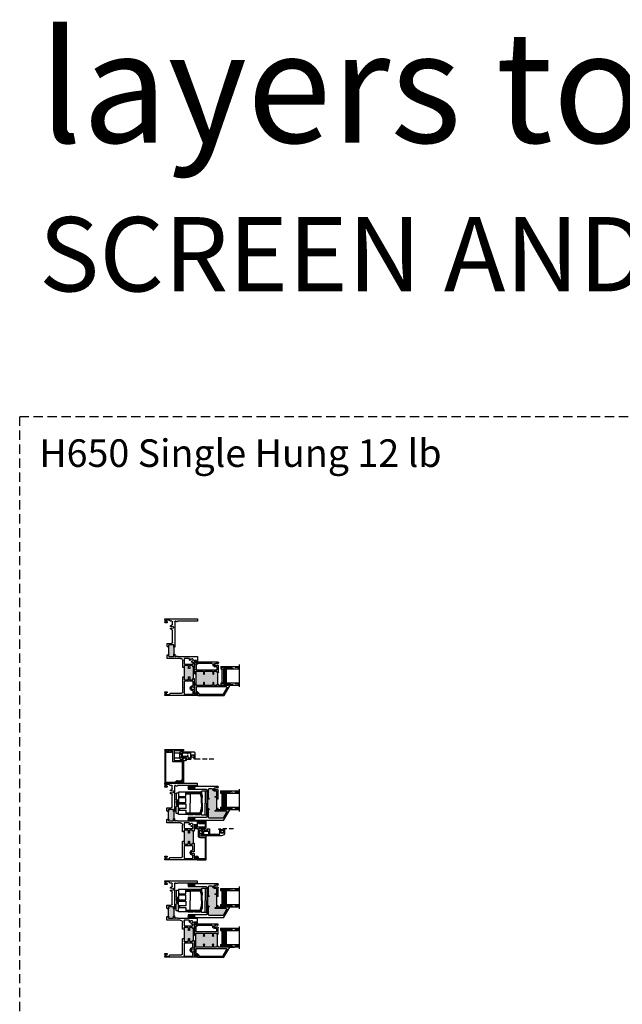
# Model space of a CAD drawing. Units: inches. Extents: x -13 to 642, y -1 to 157.
# Drawn here: x 3 to 36, y 104 to 157 of the extents above; entities that cross this region are included whole.
import ezdxf

# ---------------------------------------------------------------- set-up
doc = ezdxf.new("R2010")
doc.units = ezdxf.units.IN
doc.header["$MEASUREMENT"] = 0
doc.linetypes.add('DASHED', pattern=[0.75, 0.5, -0.25])
doc.linetypes.add('HIDDEN', pattern=[0.375, 0.25, -0.125])
for name, color, linetype in [('.125 Panes', 7, 'Continuous'), ('NEW SCREEN (03-01-16)', 7, 'Continuous'), ('Screen', 7, 'Continuous'), ('SH', 7, 'Continuous')]:
    doc.layers.add(name, color=color, linetype=linetype)
doc.layers.add('Interior Screen', color=7, linetype='Continuous', plot=False)
doc.styles.get("Standard").update_dxf_attribs({"font": 'arial.ttf'})
doc.styles.add('TECHNICLITE', font='techl___.ttf')

# ---------------------------------------------------------------- blocks, each defined once
blk = doc.blocks.new('1IG - .125 Panes')
at = {"layer": '.125 Panes', "lineweight": 5}
h = blk.add_hatch(dxfattribs=at)
h.set_pattern_fill('DOTS', color=256, scale=0.199998)
h.paths.add_polyline_path([(0.145, 0.312, 0.414214), (0.125, 0.292), (0.125, 0.204), (0.135, 0.204), (0.135, 0.144, 0.414214), (0.145, 0.134), (0.855, 0.134, 0.414214), (0.865, 0.144), (0.865, 0.204), (0.875, 0.204), (0.875, 0.292, 0.414214), (0.855, 0.312)])
at = {"layer": '.125 Panes'}
h = blk.add_hatch(color=256, dxfattribs=at)
h.dxf.hatch_style = 1
h.paths.add_polyline_path([(0.855, 0.062, 0.414214), (0.875, 0.082), (0.875, 0.144, -0.414214), (0.855, 0.124), (0.145, 0.124, -0.414214), (0.125, 0.144), (0.125, 0.082, 0.414214), (0.145, 0.062)])
for p, q in [((1.1, 1), (-0.1, 1)), ((0, 0), (0, 1)), ((0.125, 0), (0.125, 1)), ((0.875, 0), (0.875, 1)), ((1, 0), (1, 1)), ((0.125, 0), (0, 0)), ((1, 0), (0.875, 0))]:
    blk.add_line(p, q, dxfattribs=at)
at = {"layer": '.125 Panes', "linetype": 'DASHED', "lineweight": 9}
for p, q in [((0.034, 0.175), (0.034, 1)), ((0.065, 0.025), (0.065, 1)), ((0.096, 0.1), (0.096, 1)), ((0.909, 0.175), (0.909, 1)), ((0.94, 0.025), (0.94, 1)), ((0.971, 0.1), (0.971, 1))]:
    blk.add_line(p, q, dxfattribs=at)
at = {"layer": '.125 Panes', "lineweight": 5}
for p, q in [((0.125, 0.082), (0.125, 0.292)), ((0.135, 0.204), (0.125, 0.204)), ((0.135, 0.204), (0.135, 0.144)), ((0.855, 0.312), (0.145, 0.312)), ((0.855, 0.134), (0.145, 0.134)), ((0.855, 0.124), (0.145, 0.124)), ((0.855, 0.062), (0.145, 0.062)), ((0.875, 0.204), (0.865, 0.204)), ((0.865, 0.204), (0.865, 0.144)), ((0.875, 0.082), (0.875, 0.292))]:
    blk.add_line(p, q, dxfattribs=at)
for centre, radius, start, end in [((0.145, 0.292), 0.02, 90, 180), ((0.145, 0.144), 0.02, 180, 270), ((0.145, 0.082), 0.02, 180, 270), ((0.145, 0.144), 0.01, 180, 270), ((0.855, 0.292), 0.02, 0, 90), ((0.855, 0.144), 0.02, 270, 0), ((0.855, 0.144), 0.01, 270, 0), ((0.855, 0.082), 0.02, 270, 0)]:
    blk.add_arc(centre, radius, start, end, dxfattribs=at)
blk = doc.blocks.new('Class 5')
for p, q in [((-0.65, 1.635), (0, 1.635)), ((-0.65, 1.635), (-0.65, 1.362)), ((0.65, 1.635), (0, 1.635)), ((0.65, 1.635), (0.65, 1.362)), ((-0.63, 1.555), (0, 1.555)), ((-0.63, 1.342), (-0.516, 1.342)), ((-0.598, 1.342), (-0.598, 0.515)), ((-0.538, 1.342), (-0.538, 1.227)), ((-0.538, 1.184), (-0.538, 0.515)), ((-0.528, 0.515), (-0.528, 1.342)), ((-0.515, 1.271), (-0.278, 1.357)), ((-0.445, 1.33), (-0.487, 1.326)), ((-0.437, 1.333), (-0.379, 1.371)), ((0, 1.395), (-0.33, 1.395)), ((-0.278, 1.357), (-0.246, 1.357)), ((-0.278, 1.357), (-0.277, 1.353)), ((-0.244, 1.395), (-0.246, 1.343)), ((0, 1.357), (-0.2, 1.357)), ((0.63, 1.555), (0, 1.555)), ((0, 1.395), (0.33, 1.395)), ((0, 1.357), (0.2, 1.357)), ((0.244, 1.395), (0.246, 1.343)), ((0.278, 1.357), (0.246, 1.357)), ((0.278, 1.357), (0.277, 1.353)), ((0.515, 1.271), (0.278, 1.357)), ((0.437, 1.333), (0.379, 1.371)), ((0.445, 1.33), (0.487, 1.326)), ((0.63, 1.342), (0.516, 1.342)), ((0.528, 0.515), (0.528, 1.342)), ((0.538, 1.342), (0.538, 1.227)), ((0.538, 1.184), (0.538, 0.515)), ((0.598, 1.342), (0.598, 0.515)), ((-0.528, 0.54), (-0.519, 0.515)), ((-0.508, 0.515), (-0.508, 0.74)), ((-0.508, 0.74), (0, 0.74)), ((0.508, 0.74), (0, 0.74)), ((0.508, 0.515), (0.508, 0.74)), ((0.528, 0.54), (0.519, 0.515)), ((-0.55, 0.105), (-0.546, 0.004)), ((-0.519, 0.515), (-0.508, 0.515)), ((-0.176, 0.046), (-0.178, 0.004)), ((-0.156, 0.065), (0, 0.065)), ((-0.125, 0.065), (-0.125, 0.013)), ((0, 0), (-0.115, 0.003)), ((0.156, 0.065), (0, 0.065)), ((0, 0.065), (0, 0)), ((0, 0.065), (0, 0)), ((0, 0), (0.115, 0.003)), ((0.125, 0.065), (0.125, 0.013)), ((0.176, 0.046), (0.178, 0.004)), ((0.519, 0.515), (0.508, 0.515)), ((0.55, 0.105), (0.546, 0.004)), ((-0.526, -0.015), (-0.198, -0.015)), ((0.526, -0.015), (0.198, -0.015))]:
    blk.add_line(p, q)
for points in [[(-0.6, 1.258), (-0.6, 0.998), (-0.598, 0.998), (-0.598, 1.258)], [(0.6, 1.258), (0.6, 0.998), (0.598, 0.998), (0.598, 1.258)], [(-0.6, 0.895), (-0.6, 0.635), (-0.598, 0.635), (-0.598, 0.895)], [(0.6, 0.895), (0.6, 0.635), (0.598, 0.635), (0.598, 0.895)], [(-0.6, 0.515), (-0.6, 0.105), (-0.37, 0.105), (-0.37, 0.515)], [(-0.37, 0.175), (-0.37, 0.105), (-0.291, 0.105), (-0.291, 0.175)], [(-0.291, 0.515), (-0.291, 0.105), (-0.04, 0.105), (-0.04, 0.515)], [(0.29, 0.515), (0.29, 0.105), (0.039, 0.105), (0.039, 0.515)], [(0.369, 0.175), (0.369, 0.105), (0.29, 0.105), (0.29, 0.175)], [(0.6, 0.515), (0.6, 0.105), (0.369, 0.105), (0.369, 0.515)]]:
    blk.add_lwpolyline(points, close=True)
for points in [[(0, 0.175), (-0.04, 0.175), (-0.04, 0.105), (0, 0.105)], [(0, 0.175), (0.039, 0.175), (0.039, 0.105), (0, 0.105)]]:
    blk.add_lwpolyline(points)
for centre, radius, start, end in [((-0.63, 1.575), 0.02, 180, 270), ((-0.63, 1.362), 0.02, 180, 270), ((-0.46, 1.207), 0.0796, 168.9174, 191.0826), ((-0.557, 1.228), 0.0191, 344.8789, 358.8987), ((-0.588, 1.184), 0.05, 359.999, 9.2961), ((-0.508, 1.252), 0.02, 110.0015, 180), ((-0.516, 1.362), 0.02, 270, 302.0711), ((-0.49, 1.346), 0.0201, 190.0033, 279.7914), ((-0.33, 1.065), 0.33, 90, 122.0711), ((-0.448, 1.35), 0.02, 274.5997, 302.9122), ((-0.295, 1.239), 0.156, 89.7431, 122.4835), ((-0.283, 1.324), 0.0295, 86.4731, 107.672), ((-0.284, 1.328), 0.0252, 59.2489, 84.0961), ((-0.24, 1.411), 0.069, 243.0083, 302.934), ((-0.193, 1.345), 0.0126, 89.6602, 134.6414), ((0.193, 1.345), 0.0126, 45.3586, 90.3398), ((0.24, 1.411), 0.069, 237.066, 296.9917), ((0.284, 1.328), 0.0252, 95.9039, 120.7511), ((0.283, 1.324), 0.0295, 72.328, 93.5269), ((0.295, 1.239), 0.156, 57.5165, 90.2569), ((0.33, 1.065), 0.33, 57.9289, 90), ((0.448, 1.35), 0.02, 237.0878, 265.4003), ((0.49, 1.346), 0.0201, 260.2086, 349.9967), ((0.516, 1.362), 0.02, 237.9289, 270), ((0.508, 1.252), 0.02, 0, 69.9985), ((0.557, 1.228), 0.0191, 181.1013, 195.1211), ((0.588, 1.184), 0.05, 170.7039, 180.001), ((0.46, 1.207), 0.0796, 348.9174, 11.0826), ((0.63, 1.575), 0.02, 270, 0), ((0.63, 1.362), 0.02, 270, 0), ((-0.508, 0.76), 0.02, 180, 270), ((0.508, 0.76), 0.02, 270, 0), ((-0.526, 0.005), 0.02, 182.5, 270), ((-0.198, 0.005), 0.02, 270, 357.5), ((-0.156, 0.045), 0.02, 90, 177.5), ((-0.115, 0.013), 0.01, 180, 268.4911), ((0.115, 0.013), 0.01, 271.5089, 360), ((0.156, 0.045), 0.02, 2.5, 90), ((0.198, 0.005), 0.02, 182.5, 270), ((0.526, 0.005), 0.02, 270, 357.5)]:
    blk.add_arc(centre, radius, start, end)
blk = doc.blocks.new('WS1')
for p, q in [((-0.141, 0.099), (-0.06, 0.061)), ((-0.141, 0.091), (-0.06, 0.056)), ((-0.141, 0.083), (-0.06, 0.051)), ((-0.141, 0.075), (-0.06, 0.046)), ((-0.141, 0.067), (-0.06, 0.041)), ((-0.141, 0.059), (-0.06, 0.036)), ((-0.141, 0.051), (-0.06, 0.032)), ((-0.141, 0.043), (-0.06, 0.028)), ((-0.141, 0.035), (-0.06, 0.023)), ((-0.141, 0.026), (-0.06, 0.018)), ((-0.141, 0.018), (-0.06, 0.013)), ((-0.141, 0.01), (-0.06, 0.008)), ((-0.141, 0.002), (-0.06, 0.003)), ((-0.06, 0.061), (-0.03, 0.061)), ((-0.06, 0.056), (-0.03, 0.056)), ((-0.06, 0.051), (-0.03, 0.051)), ((-0.06, 0.046), (-0.03, 0.046)), ((-0.06, 0.041), (-0.03, 0.041)), ((-0.06, 0.036), (-0.03, 0.036)), ((-0.06, 0.032), (-0.03, 0.032)), ((-0.06, 0.032), (-0.03, 0.032)), ((-0.06, 0.028), (-0.03, 0.028)), ((-0.06, 0.028), (-0.03, 0.028)), ((-0.06, 0.028), (-0.03, 0.028)), ((-0.06, 0.023), (-0.03, 0.023)), ((-0.06, 0.018), (-0.03, 0.018)), ((-0.06, 0.013), (-0.03, 0.013)), ((-0.06, 0.008), (-0.03, 0.008)), ((-0.06, 0.008), (-0.03, 0.008)), ((-0.06, 0.003), (-0.03, 0.003)), ((-0.03, 0.125), (0, 0.125)), ((-0.03, 0.125), (-0.03, 0.048)), ((-0.03, 0.061), (-0.03, -0.037)), ((0, 0.125), (0, -0.125)), ((-0.141, -0.006), (-0.06, -0.002)), ((-0.141, -0.014), (-0.06, -0.007)), ((-0.141, -0.022), (-0.06, -0.012)), ((-0.141, -0.03), (-0.06, -0.017)), ((-0.141, -0.038), (-0.06, -0.022)), ((-0.141, -0.046), (-0.06, -0.027)), ((-0.141, -0.054), (-0.06, -0.032)), ((-0.141, -0.062), (-0.06, -0.037)), ((-0.141, -0.07), (-0.06, -0.042)), ((-0.141, -0.078), (-0.06, -0.047)), ((-0.141, -0.086), (-0.06, -0.052)), ((-0.06, -0.057), (-0.141, -0.094)), ((-0.06, -0.002), (-0.03, -0.002)), ((-0.06, -0.007), (-0.03, -0.007)), ((-0.06, -0.012), (-0.03, -0.012)), ((-0.06, -0.012), (-0.03, -0.012)), ((-0.06, -0.017), (-0.03, -0.017)), ((-0.06, -0.022), (-0.03, -0.022)), ((-0.06, -0.027), (-0.03, -0.027)), ((-0.06, -0.032), (-0.03, -0.032)), ((-0.06, -0.032), (-0.03, -0.032)), ((-0.06, -0.037), (-0.03, -0.037)), ((-0.06, -0.042), (-0.03, -0.042)), ((-0.06, -0.047), (-0.03, -0.047)), ((-0.06, -0.052), (-0.03, -0.052)), ((-0.06, -0.057), (-0.03, -0.057)), ((-0.03, -0.037), (-0.03, -0.125)), ((-0.03, -0.125), (0, -0.125))]:
    blk.add_line(p, q)
blk = doc.blocks.new('M24931')
h = blk.add_hatch(color=256)
h.dxf.hatch_style = 1
h.paths.add_polyline_path([(1.611, 1.472, 0.36397), (1.595, 1.492), (1.556, 1.499, -0.36397), (1.548, 1.509), (1.548, 1.536), (0.91, 1.536), (0.91, 1.509, -0.36397), (0.902, 1.499), (0.863, 1.492, 0.36397), (0.846, 1.472), (0.846, 1.34, 0.466308), (0.87, 1.321), (0.91, 1.328), (1, 1.328, -0.414214), (1.01, 1.318), (1.01, 1.283, -0.414214), (1, 1.273), (0.915, 1.273), (0.863, 1.264, 0.36397), (0.846, 1.244), (0.846, 1.058, 0.414214), (0.866, 1.038), (1.51, 1.038), (1.591, 1.038, 0.414214), (1.611, 1.058), (1.611, 1.244, 0.36397), (1.595, 1.264), (1.543, 1.273), (1.458, 1.273, -0.414214), (1.448, 1.283), (1.448, 1.318, -0.414214), (1.458, 1.328), (1.547, 1.328), (1.588, 1.321, 0.466308), (1.611, 1.34)])
h.paths.add_polyline_path([(2.725, 0.464, 0.414211), (2.715, 0.474), (2.61, 0.474, -0.414211), (2.6, 0.484), (2.6, 0.502), (2.225, 0.502), (2.225, 0.484, -0.414211), (2.215, 0.474), (2.11, 0.474, 0.414211), (2.1, 0.464), (2.1, 0.219, 0.414214), (2.13, 0.189), (2.149, 0.189, 0.414214), (2.164, 0.204, -1), (2.194, 0.204), (2.194, 0.189), (2.631, 0.189), (2.631, 0.204, -1), (2.661, 0.204, 0.414214), (2.676, 0.189), (2.695, 0.189, 0.414214), (2.725, 0.219)])
for p, q in [((0.91, 1.536), (1.548, 1.536)), ((1.01, 0.968), (1.01, 1.038)), ((1.51, 1.038), (1.51, 0.968)), ((2.194, 0.119), (2.194, 0.189)), ((2.225, 0.502), (2.6, 0.502)), ((2.631, 0.119), (2.631, 0.189))]:
    blk.add_line(p, q)
at = {"layer": 'SH'}
for p, q in [((0, 1.74), (0, 0)), ((0.102, 1.75), (0.01, 1.75)), ((0.075, 1.589), (0.075, 1.69)), ((0.085, 1.7), (0.125, 1.7)), ((0.125, 1.727), (0.102, 1.75)), ((0.125, 1.7), (0.125, 1.727)), ((1.79, 1.75), (1.767, 1.727)), ((1.767, 1.727), (1.767, 1.7)), ((1.767, 1.7), (1.892, 1.7)), ((2.09, 1.75), (1.79, 1.75)), ((1.892, 1.7), (1.892, 1.589)), ((2.1, 0.689), (2.1, 1.74)), ((4, 1.74), (4, 0.689)), ((4.115, 1.75), (4.01, 1.75)), ((4.125, 0), (4.125, 1.74)), ((0.07, 1.048), (0.07, 1.499)), ((0.08, 1.509), (0.231, 1.509)), ((0.345, 1.579), (0.085, 1.579)), ((0.261, 1.481), (0.261, 1.477)), ((0.345, 1.554), (0.345, 1.579)), ((0.361, 1.359), (0.377, 1.359)), ((0.377, 1.359), (0.392, 1.374)), ((0.392, 1.41), (0.382, 1.42)), ((0.402, 1.42), (0.392, 1.41)), ((0.392, 1.374), (0.407, 1.359)), ((0.407, 1.359), (0.423, 1.359)), ((0.894, 1.579), (0.439, 1.579)), ((0.439, 1.579), (0.439, 1.554)), ((0.523, 1.477), (0.523, 1.481)), ((0.553, 1.509), (0.756, 1.509)), ((0.766, 1.499), (0.766, 1.048)), ((0.846, 1.34), (0.846, 1.472)), ((0.846, 1.058), (0.846, 1.244)), ((0.863, 1.492), (0.902, 1.499)), ((0.863, 1.264), (0.915, 1.273)), ((0.91, 1.328), (0.87, 1.321)), ((0.91, 1.509), (0.91, 1.563)), ((1, 1.328), (0.91, 1.328)), ((0.915, 1.273), (1, 1.273)), ((1.01, 1.283), (1.01, 1.318)), ((1.448, 1.318), (1.448, 1.283)), ((1.547, 1.328), (1.458, 1.328)), ((1.458, 1.273), (1.543, 1.273)), ((1.543, 1.273), (1.595, 1.264)), ((1.588, 1.321), (1.547, 1.328)), ((1.548, 1.563), (1.548, 1.509)), ((1.556, 1.499), (1.595, 1.492)), ((1.882, 1.579), (1.564, 1.579)), ((1.611, 1.472), (1.611, 1.34)), ((1.611, 1.244), (1.611, 1.058)), ((1.691, 1.048), (1.691, 1.499)), ((1.701, 1.509), (1.766, 1.509)), ((1.798, 1.426), (1.816, 1.408)), ((1.816, 1.408), (1.833, 1.426)), ((1.9, 1.359), (1.882, 1.342)), ((1.882, 1.342), (1.9, 1.324)), ((1.954, 1.494), (1.968, 1.494)), ((1.968, 1.494), (1.968, 1.48)), ((2, 1.298), (2, 1.048)), ((0.756, 1.038), (0.08, 1.038)), ((0.125, 0.296), (0.125, 0.895)), ((0.188, 0.958), (0.377, 0.958)), ((0.377, 0.958), (0.392, 0.973)), ((0.392, 0.973), (0.407, 0.958)), ((0.407, 0.958), (1, 0.958)), ((1.51, 1.038), (0.866, 1.038)), ((1, 0.958), (1.01, 0.968)), ((1.591, 1.038), (1.51, 1.038)), ((1.51, 0.968), (1.52, 0.958)), ((1.52, 0.958), (1.875, 0.958)), ((1.99, 1.038), (1.701, 1.038)), ((2, 0.833), (2, 0.119)), ((2.1, 0.539), (2.1, 0.581)), ((2.121, 0.664), (2.103, 0.682)), ((2.103, 0.588), (2.121, 0.605)), ((2.125, 0.616), (2.125, 0.653)), ((3.975, 0.653), (3.975, 0.616)), ((3.997, 0.682), (3.979, 0.664)), ((3.979, 0.605), (3.997, 0.587)), ((4, 0.58), (4, 0.539)), ((0, 0), (0.038, 0)), ((0.038, 0), (0.05, 0.012)), ((0.05, 0.012), (0.156, 0.012)), ((0.062, 0.233), (0.125, 0.296)), ((0.062, 0.062), (0.062, 0.233)), ((0.143, 0.062), (0.062, 0.062)), ((0.143, 0.115), (0.143, 0.062)), ((0.195, 0.125), (0.153, 0.125)), ((0.156, 0.012), (0.168, 0)), ((0.168, 0), (0.195, 0)), ((0.205, 0.01), (0.205, 0.115)), ((2.01, 0.109), (2.184, 0.109)), ((2.1, 0.219), (2.1, 0.464)), ((2.215, 0.529), (2.11, 0.529)), ((2.11, 0.474), (2.215, 0.474)), ((2.149, 0.189), (2.13, 0.189)), ((2.184, 0.109), (2.194, 0.119)), ((2.194, 0.189), (2.194, 0.204)), ((2.631, 0.189), (2.194, 0.189)), ((2.225, 0.484), (2.225, 0.519)), ((2.6, 0.519), (2.6, 0.484)), ((3.99, 0.529), (2.61, 0.529)), ((2.61, 0.474), (2.715, 0.474)), ((2.631, 0.204), (2.631, 0.189)), ((2.631, 0.119), (2.641, 0.109)), ((2.641, 0.109), (2.795, 0.109)), ((2.695, 0.189), (2.676, 0.189)), ((2.725, 0.464), (2.725, 0.219)), ((2.805, 0.119), (2.805, 0.342)), ((2.867, 0.404), (3.492, 0.404)), ((3.598, 0.3), (3.623, 0.3)), ((3.623, 0.3), (3.623, 0.325)), ((3.717, 0.325), (3.717, 0.3)), ((3.717, 0.3), (3.742, 0.3)), ((3.847, 0.404), (3.97, 0.404)), ((3.92, 0.115), (3.92, 0.01)), ((3.972, 0.125), (3.93, 0.125)), ((3.957, 0), (3.969, 0.012)), ((3.969, 0.012), (4.075, 0.012)), ((3.982, 0.062), (3.982, 0.115)), ((4.063, 0.062), (3.982, 0.062)), ((4, 0.374), (4, 0.296)), ((4, 0.296), (4.063, 0.233)), ((4.063, 0.233), (4.063, 0.062)), ((4.075, 0.012), (4.087, 0)), ((3.93, 0), (3.957, 0)), ((4.087, 0), (4.125, 0))]:
    blk.add_line(p, q, dxfattribs=at)
for centre, radius, start, end in [((0.01, 1.74), 0.01, 90, 180), ((0.085, 1.69), 0.01, 90, 180), ((2.09, 1.74), 0.01, 0, 90.003), ((4.01, 1.74), 0.01, 90, 180), ((4.115, 1.74), 0.01, 0, 90), ((0.08, 1.499), 0.01, 90, 180), ((0.085, 1.589), 0.01, 180, 270), ((0.231, 1.479), 0.03, 4.0967, 90), ((0.392, 1.486), 0.131, 184.0967, 256.4622), ((0.392, 1.49), 0.071, 138.5904, 261.9033), ((0.32, 1.554), 0.025, 318.5904, 360), ((0.392, 1.49), 0.071, 278.0967, 41.4096), ((0.392, 1.486), 0.131, 283.5378, 355.9033), ((0.464, 1.554), 0.025, 180, 221.4096), ((0.553, 1.479), 0.03, 90, 175.9033), ((0.756, 1.499), 0.01, 0, 90), ((0.866, 1.472), 0.02, 100, 180), ((0.866, 1.34), 0.02, 180, 280), ((0.866, 1.244), 0.02, 100, 180), ((0.894, 1.563), 0.016, 0, 90), ((0.9, 1.509), 0.01, 280, 0), ((1, 1.318), 0.01, 0, 90), ((1, 1.283), 0.01, 270, 0), ((1.458, 1.318), 0.01, 90, 180), ((1.458, 1.283), 0.01, 180, 270), ((1.564, 1.563), 0.016, 90, 180), ((1.558, 1.509), 0.01, 180, 260), ((1.591, 1.34), 0.02, 260, 0), ((1.591, 1.472), 0.02, 360, 80), ((1.591, 1.244), 0.02, 0, 80), ((1.701, 1.499), 0.01, 90, 180), ((1.766, 1.479), 0.03, 344.2451, 90), ((1.911, 1.438), 0.121, 164.2451, 176.4096), ((1.816, 1.444), 0.025, 176.4096, 225), ((1.816, 1.444), 0.025, 315, 356.4096), ((1.911, 1.438), 0.071, 53.0967, 176.4096), ((1.882, 1.589), 0.01, 270, 0), ((1.917, 1.342), 0.025, 93.5904, 135), ((1.917, 1.342), 0.025, 225, 273.5904), ((1.911, 1.438), 0.071, 273.5904, 36.9033), ((1.911, 1.438), 0.121, 273.5904, 292.8246), ((1.97, 1.298), 0.03, 0, 112.8246), ((0.08, 1.048), 0.01, 180, 270), ((0.188, 0.895), 0.063, 90, 180), ((0.756, 1.048), 0.01, 270, 360), ((0.866, 1.058), 0.02, 180, 270), ((1.591, 1.058), 0.02, 270, 0), ((1.701, 1.048), 0.01, 180, 270), ((1.875, 0.833), 0.125, 0, 90), ((1.99, 1.048), 0.01, 270, 360), ((2.11, 0.689), 0.01, 180, 225.0001), ((2.11, 0.581), 0.01, 134.9999, 180), ((2.11, 0.539), 0.01, 180, 270), ((2.11, 0.653), 0.015, 0, 45), ((2.11, 0.616), 0.015, 315, 0), ((3.99, 0.653), 0.015, 135, 180), ((3.99, 0.616), 0.015, 180, 225), ((3.99, 0.539), 0.01, 270, 360), ((3.99, 0.689), 0.01, 315, 360), ((3.99, 0.58), 0.01, 0, 45.0001), ((0.153, 0.115), 0.01, 90, 180), ((0.195, 0.115), 0.01, 0, 90), ((0.195, 0.01), 0.01, 270, 0), ((2.01, 0.119), 0.01, 180, 270), ((2.11, 0.464), 0.01, 90.0004, 180), ((2.13, 0.219), 0.03, 180, 270), ((2.149, 0.204), 0.015, 270, 360), ((2.179, 0.204), 0.015, 0, 180), ((2.215, 0.519), 0.01, 0, 90), ((2.215, 0.484), 0.01, 270.0004, 360), ((2.61, 0.519), 0.01, 90, 180), ((2.61, 0.484), 0.01, 180, 269.9996), ((2.646, 0.204), 0.015, 0, 180), ((2.676, 0.204), 0.015, 180, 270), ((2.695, 0.219), 0.03, 270, 360), ((2.715, 0.464), 0.01, 360, 89.9996), ((2.795, 0.119), 0.01, 270, 0), ((2.867, 0.342), 0.0625, 90, 180), ((3.492, 0.342), 0.0625, 14.6792, 90), ((3.67, 0.388), 0.121, 194.6792, 221.4096), ((3.598, 0.325), 0.025, 221.4096, 270), ((3.67, 0.388), 0.071, 318.5904, 221.4096), ((3.598, 0.325), 0.025, 0, 41.4096), ((3.742, 0.325), 0.025, 138.5904, 180), ((3.742, 0.325), 0.025, 270, 318.5904), ((3.67, 0.388), 0.121, 318.5904, 345.3208), ((3.847, 0.342), 0.0625, 90, 165.3208), ((3.93, 0.115), 0.01, 90, 180), ((3.93, 0.01), 0.01, 180, 270), ((3.97, 0.374), 0.03, 0, 90), ((3.972, 0.115), 0.01, 0, 90)]:
    blk.add_arc(centre, radius, start, end, dxfattribs=at)
blk = doc.blocks.new('M24932')
h = blk.add_hatch(color=256)
h.dxf.hatch_style = 1
h.paths.add_polyline_path([(1.29, 0.966), (1.238, 0.976), (1.153, 0.976, -0.414214), (1.143, 0.986), (1.143, 1.021, -0.414214), (1.153, 1.031), (1.243, 1.031), (1.283, 1.024, 0.466308), (1.306, 1.043), (1.306, 1.175, 0.36397), (1.29, 1.195), (1.251, 1.202, -0.36397), (1.243, 1.212), (1.243, 1.242), (0.605, 1.242), (0.605, 1.212, -0.36397), (0.597, 1.202), (0.558, 1.195, 0.36397), (0.542, 1.175), (0.542, 1.043, 0.466308), (0.565, 1.024), (0.606, 1.031), (0.695, 1.031, -0.414214), (0.705, 1.021), (0.705, 0.986, -0.414214), (0.695, 0.976), (0.61, 0.976), (0.558, 0.966, 0.36397), (0.542, 0.947), (0.542, 0.561, 0.414214), (0.562, 0.541), (0.695, 0.541, -0.414214), (0.705, 0.531), (0.705, 0.496, -0.414214), (0.695, 0.486), (0.562, 0.486, 0.414214), (0.542, 0.466), (0.542, 0.1, 0.414214), (0.562, 0.08), (1.286, 0.08, 0.414214), (1.306, 0.1), (1.306, 0.466, 0.414214), (1.286, 0.486), (1.153, 0.486, -0.414214), (1.143, 0.496), (1.143, 0.531, -0.414214), (1.153, 0.541), (1.286, 0.541, 0.414214), (1.306, 0.561), (1.306, 0.947, 0.36397)])
for p, q in [((0.605, 1.242), (1.243, 1.242)), ((0.674, 0.015), (0.674, 0.08)), ((1.174, 0.015), (1.174, 0.08))]:
    blk.add_line(p, q)
at = {"layer": 'SH'}
for p, q in [((0.005, 1.591), (0.551, 1.906)), ((0.075, 1.551), (0.417, 1.748)), ((0.462, 1.722), (0.462, 0.1)), ((0.563, 1.842), (0.543, 1.842)), ((0.543, 1.842), (0.543, 1.291)), ((0.551, 1.906), (0.563, 1.906)), ((0.563, 1.906), (0.563, 1.842)), ((0, 0.171), (0, 1.583)), ((0.07, 0.241), (0.07, 1.542)), ((0.542, 1.175), (0.542, 1.043)), ((0.553, 1.281), (0.595, 1.281)), ((0.597, 1.202), (0.558, 1.195)), ((0.605, 1.271), (0.605, 1.212)), ((1.243, 1.212), (1.243, 1.271)), ((1.29, 1.195), (1.251, 1.202)), ((1.253, 1.281), (1.296, 1.281)), ((1.296, 1.281), (1.591, 1.281)), ((1.306, 1.043), (1.306, 1.175)), ((1.386, 0.1), (1.386, 1.191)), ((1.406, 1.211), (1.531, 1.211)), ((1.551, 1.191), (1.551, 1.073)), ((1.621, 1.251), (1.621, 1.073)), ((1.631, 1.063), (1.701, 1.063)), ((1.731, 1.234), (1.731, 1.281)), ((1.731, 1.281), (1.781, 1.281)), ((1.751, 1.234), (1.731, 1.234)), ((1.731, 1.093), (1.731, 1.144)), ((1.731, 1.144), (1.751, 1.144)), ((1.751, 1.144), (1.751, 1.234)), ((1.791, 1.271), (1.791, 0.957)), ((0.542, 0.947), (0.542, 0.561)), ((0.61, 0.976), (0.558, 0.966)), ((0.562, 0.541), (0.695, 0.541)), ((0.565, 1.024), (0.606, 1.031)), ((0.606, 1.031), (0.695, 1.031)), ((0.695, 0.976), (0.61, 0.976)), ((0.705, 1.021), (0.705, 0.986)), ((0.705, 0.531), (0.705, 0.496)), ((1.143, 0.986), (1.143, 1.021)), ((1.143, 0.496), (1.143, 0.531)), ((1.153, 1.031), (1.243, 1.031)), ((1.238, 0.976), (1.153, 0.976)), ((1.153, 0.541), (1.286, 0.541)), ((1.29, 0.966), (1.238, 0.976)), ((1.243, 1.031), (1.283, 1.024)), ((1.306, 0.561), (1.306, 0.947)), ((1.631, 0.993), (1.661, 0.993)), ((1.721, 0.933), (1.721, 0.19)), ((1.791, 0.957), (1.791, 0.161)), ((0.103, 0.161), (0.01, 0.161)), ((0.128, 0.231), (0.08, 0.231)), ((0.144, 0.121), (0.103, 0.161)), ((0.208, 0.156), (0.135, 0.228)), ((0.144, 0.03), (0.144, 0.121)), ((0.377, 0), (0.174, 0)), ((0.214, 0.09), (0.214, 0.142)), ((0.442, 0.08), (0.224, 0.08)), ((0.392, 0.015), (0.377, 0)), ((0.407, 0), (0.392, 0.015)), ((0.659, 0), (0.407, 0)), ((0.542, 0.466), (0.542, 0.1)), ((0.695, 0.486), (0.562, 0.486)), ((0.562, 0.08), (1.286, 0.08)), ((0.674, 0.015), (0.659, 0)), ((1.286, 0.486), (1.153, 0.486)), ((1.189, 0), (1.174, 0.015)), ((1.463, 0), (1.189, 0)), ((1.306, 0.1), (1.306, 0.466)), ((1.671, 0.08), (1.406, 0.08)), ((1.478, 0.015), (1.463, 0)), ((1.493, 0), (1.478, 0.015)), ((1.681, 0.142), (1.681, 0.09)), ((1.721, 0.19), (1.687, 0.156)), ((1.791, 0.161), (1.751, 0.121)), ((1.751, 0.121), (1.751, 0.07)), ((1.761, 0.06), (1.803, 0.06)), ((1.824, 0.069), (1.843, 0.088)), ((1.879, 0.053), (1.835, 0.009)), ((1.865, 0.096), (1.872, 0.096)), ((1.882, 0.086), (1.882, 0.06)), ((1.814, 0), (1.493, 0))]:
    blk.add_line(p, q, dxfattribs=at)
for centre, radius, start, end in [((0.01, 1.583), 0.01, 120, 180), ((0.432, 1.722), 0.03, 0, 120), ((0.08, 1.542), 0.01, 120, 180), ((0.562, 1.175), 0.02, 100, 180), ((0.553, 1.291), 0.01, 180, 270), ((0.595, 1.271), 0.01, 0, 90), ((0.595, 1.212), 0.01, 280, 0), ((1.253, 1.271), 0.01, 90, 180), ((1.253, 1.212), 0.01, 180, 260), ((1.286, 1.175), 0.02, 360, 80), ((1.406, 1.191), 0.02, 90, 180), ((1.531, 1.191), 0.02, 360, 90), ((1.631, 1.073), 0.08, 180, 270), ((1.591, 1.251), 0.03, 0, 90), ((1.631, 1.073), 0.01, 180, 270), ((1.701, 1.093), 0.03, 270, 360), ((1.781, 1.271), 0.01, 0, 90), ((0.562, 1.043), 0.02, 180, 280), ((0.562, 0.947), 0.02, 100, 180), ((0.562, 0.561), 0.02, 180, 270), ((0.695, 1.021), 0.01, 0, 90), ((0.695, 0.986), 0.01, 270, 0), ((0.695, 0.531), 0.01, 0, 90), ((1.153, 1.021), 0.01, 90, 180), ((1.153, 0.986), 0.01, 180, 270), ((1.153, 0.531), 0.01, 90, 180), ((1.286, 1.043), 0.02, 260, 0), ((1.286, 0.561), 0.02, 270, 0), ((1.286, 0.947), 0.02, 360, 80), ((1.661, 0.933), 0.06, 0, 90), ((0.01, 0.171), 0.01, 180, 270), ((0.08, 0.241), 0.01, 180, 270), ((0.128, 0.221), 0.01, 45, 90), ((0.174, 0.03), 0.03, 180, 270), ((0.194, 0.142), 0.02, 360, 45), ((0.224, 0.09), 0.01, 180, 270), ((0.442, 0.1), 0.02, 270, 360), ((0.562, 0.466), 0.02, 90, 180), ((0.562, 0.1), 0.02, 180, 270), ((0.695, 0.496), 0.01, 270, 0), ((1.153, 0.496), 0.01, 180, 270), ((1.286, 0.466), 0.02, 0, 90), ((1.286, 0.1), 0.02, 270, 0), ((1.406, 0.1), 0.02, 180, 270), ((1.671, 0.09), 0.01, 270, 0), ((1.701, 0.142), 0.02, 135, 180), ((1.761, 0.07), 0.01, 180, 270), ((1.803, 0.09), 0.03, 270, 315), ((1.814, 0.03), 0.03, 270, 315), ((1.865, 0.066), 0.03, 90, 135), ((1.872, 0.086), 0.01, 360, 90), ((1.872, 0.06), 0.01, 315, 360)]:
    blk.add_arc(centre, radius, start, end, dxfattribs=at)
blk = doc.blocks.new('M24934')
h = blk.add_hatch(color=256)
h.dxf.hatch_style = 1
h.paths.add_polyline_path([(1.675, 1.307, 0.414214), (1.645, 1.337), (1.64, 1.337, -0.414214), (1.56, 1.417), (1.56, 1.525, 0.414214), (1.53, 1.555), (1.303, 1.555, 0.414214), (1.273, 1.525), (1.273, 1.475, -1), (1.223, 1.475), (1.223, 1.525, 0.414214), (1.193, 1.555), (0.553, 1.555, 0.414214), (0.523, 1.525), (0.523, 1.475, -1), (0.473, 1.475), (0.473, 2.058, 0.57735), (0.428, 2.084), (0.338, 2.032), (0.328, 2.042), (0.291, 2.005), (0.14, 1.918, 0.267949), (0.125, 1.892), (0.125, 1.119, 0.414214), (0.155, 1.089), (0.541, 1.089, 0.387921), (0.567, 1.112, -0.951367), (0.616, 1.109), (0.616, 1.059), (1.116, 1.059), (1.116, 1.109, -1.00374), (1.167, 1.112, 0.385314), (1.191, 1.089), (1.645, 1.089, 0.414214), (1.675, 1.119)])
for p, q in [((0.616, 1.615), (0.616, 1.555)), ((1.116, 1.615), (1.116, 1.555)), ((0.586, 1.009), (0.616, 1.059)), ((0.616, 1.059), (1.116, 1.059)), ((1.116, 1.059), (1.146, 1.009))]:
    blk.add_line(p, q)
at = {"layer": 'SH'}
for p, q in [((0.005, 1.935), (0.551, 2.25)), ((0.562, 2.186), (0.543, 2.186)), ((0.543, 2.186), (0.543, 1.635)), ((0.551, 2.25), (0.562, 2.25)), ((0.562, 2.25), (0.562, 2.186)), ((0, 1.301), (0, 1.926)), ((0.125, 1.119), (0.125, 1.892)), ((0.14, 1.918), (0.291, 2.005)), ((0.291, 2.005), (0.328, 2.042)), ((0.328, 2.042), (0.338, 2.032)), ((0.338, 2.032), (0.428, 2.084)), ((0.473, 2.058), (0.473, 1.475)), ((0.553, 1.625), (0.606, 1.625)), ((0.606, 1.625), (0.616, 1.615)), ((1.116, 1.615), (1.126, 1.625)), ((1.126, 1.625), (1.6, 1.625)), ((1.63, 1.595), (1.63, 1.417)), ((1.74, 1.578), (1.74, 1.625)), ((1.74, 1.625), (1.79, 1.625)), ((1.8, 1.615), (1.8, 1.301)), ((0, 0.327), (0, 1.301)), ((0.541, 1.089), (0.155, 1.089)), ((0.523, 1.475), (0.523, 1.525)), ((0.553, 1.555), (1.193, 1.555)), ((0.567, 1.114), (0.566, 1.11)), ((0.616, 1.059), (0.616, 1.109)), ((1.116, 1.109), (1.116, 1.059)), ((1.167, 1.11), (1.166, 1.114)), ((1.645, 1.089), (1.191, 1.089)), ((1.223, 1.525), (1.223, 1.475)), ((1.273, 1.475), (1.273, 1.525)), ((1.303, 1.555), (1.53, 1.555)), ((1.56, 1.525), (1.56, 1.417)), ((1.64, 1.407), (1.71, 1.407)), ((1.64, 1.337), (1.645, 1.337)), ((1.675, 1.307), (1.675, 1.119)), ((1.76, 1.578), (1.74, 1.578)), ((1.74, 1.437), (1.74, 1.488)), ((1.74, 1.488), (1.76, 1.488)), ((1.76, 1.488), (1.76, 1.578)), ((1.8, 1.301), (1.8, 0.327)), ((0.14, 0.979), (0.14, 0.01)), ((0.318, 1.009), (0.17, 1.009)), ((0.328, 1.019), (0.318, 1.009)), ((0.338, 1.009), (0.328, 1.019)), ((0.586, 1.009), (0.338, 1.009)), ((1.462, 1.009), (1.146, 1.009)), ((1.472, 1.019), (1.462, 1.009)), ((1.482, 1.009), (1.472, 1.019)), ((1.63, 1.009), (1.482, 1.009)), ((1.66, 0.01), (1.66, 0.979)), ((0, 0.031), (0, 0.107)), ((0.13, 0), (0.031, 0)), ((0.04, 0.362), (0.04, 0.327)), ((0.04, 0.107), (0.04, 0.072)), ((0.08, 0.372), (0.05, 0.372)), ((0.05, 0.062), (0.08, 0.062)), ((0.09, 0.072), (0.09, 0.362)), ((1.769, 0), (1.67, 0)), ((1.71, 0.362), (1.71, 0.072)), ((1.75, 0.372), (1.72, 0.372)), ((1.72, 0.062), (1.75, 0.062)), ((1.76, 0.327), (1.76, 0.362)), ((1.76, 0.072), (1.76, 0.107)), ((1.8, 0.107), (1.8, 0.031))]:
    blk.add_line(p, q, dxfattribs=at)
for centre, radius, start, end in [((0.01, 1.926), 0.01, 120, 180), ((0.155, 1.892), 0.03, 120, 180), ((0.443, 2.058), 0.03, 0, 120), ((0.553, 1.635), 0.01, 180, 270), ((1.6, 1.595), 0.03, 0, 90), ((1.79, 1.615), 0.01, 0, 90), ((0.155, 1.119), 0.03, 180, 270), ((0.498, 1.475), 0.025, 180, 0), ((0.553, 1.525), 0.03, 90, 180), ((0.541, 1.114), 0.025, 270, 350.5557), ((0.591, 1.109), 0.025, 360, 169.5755), ((1.141, 1.109), 0.025, 10.4245, 180), ((1.191, 1.114), 0.025, 189.4443, 270), ((1.193, 1.525), 0.03, 0, 90), ((1.248, 1.475), 0.025, 180, 360), ((1.303, 1.525), 0.03, 90, 180), ((1.53, 1.525), 0.03, 0, 90), ((1.64, 1.417), 0.08, 180, 270), ((1.64, 1.417), 0.01, 180, 270), ((1.645, 1.307), 0.03, 360, 90), ((1.645, 1.119), 0.03, 270, 360), ((1.71, 1.437), 0.03, 270, 0), ((0.17, 0.979), 0.03, 90, 180.0054), ((1.63, 0.979), 0.03, 0.0054, 90), ((0.02, 0.327), 0.02, 180, 270), ((0.02, 0.107), 0.02, 90, 180), ((0.031, 0.031), 0.031, 180, 270), ((0.02, 0.327), 0.02, 270, 360), ((0.02, 0.107), 0.02, 0, 90), ((0.05, 0.362), 0.01, 90, 180), ((0.05, 0.072), 0.01, 180, 270), ((0.08, 0.362), 0.01, 0, 90), ((0.08, 0.072), 0.01, 270, 360), ((0.13, 0.01), 0.01, 270, 0.0054), ((1.67, 0.01), 0.01, 180.0054, 270), ((1.72, 0.362), 0.01, 90, 180), ((1.72, 0.072), 0.01, 180, 270), ((1.75, 0.362), 0.01, 0, 90), ((1.75, 0.072), 0.01, 270, 0), ((1.78, 0.327), 0.02, 180, 270), ((1.78, 0.107), 0.02, 90, 180), ((1.769, 0.031), 0.031, 270, 360), ((1.78, 0.327), 0.02, 270, 360), ((1.78, 0.107), 0.02, 0, 90)]:
    blk.add_arc(centre, radius, start, end, dxfattribs=at)
blk = doc.blocks.new('M19848')
blk.add_lwpolyline([(1.163, 0.836), (1.163, 0.438), (1.762, 0.438), (1.762, 0.198, -0.414214), (1.752, 0.188), (1.729, 0.188, 0.493145), (1.719, 0.175), (1.761, 0.019, 0.876976), (1.812, 0.026), (1.812, 1), (1.75, 1), (1.75, 0.781, 0.199408), (1.752, 0.776), (1.76, 0.768, -0.414176), (1.76, 0.758), (1.752, 0.75, 0.420106), (1.752, 0.74), (1.76, 0.733, -0.414176), (1.76, 0.723), (1.752, 0.715, 0.414214), (1.752, 0.705), (1.76, 0.697, -0.414176), (1.76, 0.687), (1.752, 0.679, 0.414218), (1.752, 0.669), (1.76, 0.661, -0.414214), (1.76, 0.652), (1.752, 0.644, 0.414214), (1.752, 0.634), (1.76, 0.626, -0.414214), (1.76, 0.616), (1.752, 0.608, 0.414214), (1.752, 0.598), (1.76, 0.59, -0.414214), (1.76, 0.58), (1.752, 0.572, 0.414214), (1.752, 0.563), (1.76, 0.555, -0.414214), (1.76, 0.545), (1.752, 0.537, 0.199403), (1.75, 0.532), (1.75, 0.515, -0.414214), (1.735, 0.5), (1.24, 0.5, -0.414216), (1.225, 0.515), (1.225, 0.532, 0.203096), (1.223, 0.537), (1.215, 0.545, -0.414214), (1.215, 0.555), (1.223, 0.563, 0.414214), (1.223, 0.572), (1.215, 0.58, -0.414214), (1.215, 0.59), (1.223, 0.598, 0.414214), (1.223, 0.608), (1.215, 0.616, -0.414214), (1.215, 0.626), (1.223, 0.634, 0.414214), (1.223, 0.644), (1.215, 0.652, -0.414214), (1.215, 0.661), (1.223, 0.669, 0.414218), (1.223, 0.679), (1.215, 0.687, -0.414176), (1.215, 0.697), (1.223, 0.705, 0.414214), (1.223, 0.715), (1.215, 0.723, -0.414176), (1.215, 0.733), (1.223, 0.741, 0.420148), (1.223, 0.751), (1.215, 0.758, -0.414176), (1.215, 0.768), (1.223, 0.776, 0.198911), (1.225, 0.781), (1.225, 1), (0.015, 1, 0.414214), (0, 0.985), (0, 0.64, 0.414214), (0.015, 0.625), (0.031, 0.625, 0.714612), (0.05, 0.68), (0.05, 0.935, -0.414214), (0.065, 0.95), (1.163, 0.95), (1.163, 0.552)], format="xyb")
blk = doc.blocks.new('M9762')
blk.add_lwpolyline([(0.128, 0.681, -0.514096), (0.05, 0.575), (0.05, 0.05), (1.669, 0.05), (1.669, 0.344, -0.414214), (1.7, 0.375), (1.716, 0.375), (1.762, 0.203), (1.719, 0.203), (1.719, 0), (0, 0), (0, 0.625), (0.051, 0.625, 0.83329), (0.062, 0.685), (0.062, 0.762, -0.205374), (0.14, 0.943, -1), (0.174, 0.907, 0.288991), (0.122, 0.7), (0.128, 0.681)], format="xyb")
blk = doc.blocks.new('21244')
at = {"layer": 'NEW SCREEN (03-01-16)'}
for points in [[(0, 0.11, 0.414214), (-0.016, 0.126), (-0.019, 0.126, 0.414214), (-0.035, 0.11), (-0.035, 0.093, -0.414214), (-0.045, 0.083), (-0.075, 0.083, -0.414214), (-0.085, 0.093), (-0.085, 0.282, -0.414214), (-0.075, 0.292), (-0.045, 0.292, -0.414214), (-0.035, 0.282), (-0.035, 0.265, 0.414214), (-0.019, 0.249), (-0.016, 0.249, 0.414214), (0, 0.265), (0, 0.359, 0.414214), (-0.016, 0.375), (-0.162, 0.375, 0.414214), (-0.178, 0.359), (-0.178, 0.356, 0.414214), (-0.162, 0.34), (-0.145, 0.34, -0.414214), (-0.135, 0.33), (-0.135, 0.3, -0.414214), (-0.145, 0.29), (-0.335, 0.29, -0.414214), (-0.345, 0.3), (-0.345, 0.33, -0.414214), (-0.335, 0.34), (-0.318, 0.34, 0.414214), (-0.302, 0.356), (-0.302, 0.359, 0.414214), (-0.318, 0.375), (-0.422, 0.375, 0.414214), (-0.438, 0.359), (-0.438, 0.094, -0.414214), (-0.454, 0.078), (-0.698, 0.078), (-0.713, 0.093), (-0.728, 0.078), (-0.972, 0.078, -0.414214), (-0.988, 0.094), (-0.988, 0.325), (-0.957, 0.325, 1), (-0.957, 0.375), (-1.018, 0.375, 0.414214), (-1.038, 0.355), (-1.038, 0.172, -0.414214), (-1.054, 0.156), (-1.184, 0.156, -0.414214), (-1.2, 0.172), (-1.2, 0.265, -0.414214), (-1.184, 0.281), (-1.172, 0.281, 0.582713), (-1.158, 0.305), (-1.191, 0.359, 0.762058), (-1.25, 0.343), (-1.25, 0.172, 0.414214), (-1.078, 0), (-0.016, 0, 0.414214), (0, 0.016)], [(-0.372, 0.24, 0.414214), (-0.388, 0.224), (-0.388, 0.066, 0.414214), (-0.372, 0.05), (-0.151, 0.05, 0.414214), (-0.135, 0.066), (-0.135, 0.224, 0.414214), (-0.151, 0.24)]]:
    blk.add_lwpolyline(points, format="xyb", close=True, dxfattribs=at)

msp = doc.modelspace()

# ---------------------------------------------------------------- linework, layer by layer
msp.add_line((14.456, 106.726), (14.706, 106.726))
at = {"linetype": 'DASHED'}
msp.add_lwpolyline([(3.145, 135.296), (74.351, 135.296), (74.351, -0.973), (3.145, -0.973)], close=True, dxfattribs=at)
msp.add_lwpolyline([(12.736, 113.107, -0.414214), (12.746, 113.097), (12.746, 112.721, 0.414214), (12.836, 112.631), (13.111, 112.631, -0.414214), (13.121, 112.621), (13.121, 111.486, -0.414214), (13.111, 111.476), (12.776, 111.476, -0.414214), (12.766, 111.486), (12.766, 111.556, 0.414213), (12.726, 111.596), (12.628, 111.596, 0.414214), (12.598, 111.566), (12.598, 111.551), (12.635, 111.532, 0.399822), (12.648, 111.536, -0.268028), (12.656, 111.541), (12.682, 111.541, 0.302776), (12.692, 111.547, -1.49318), (12.713, 111.526, 0.302761), (12.706, 111.517), (12.706, 111.426, 0.414214), (12.716, 111.416), (13.151, 111.416, 0.414214), (13.181, 111.446), (13.181, 112.656, 0.414214), (13.146, 112.691), (12.836, 112.691, -0.414214), (12.806, 112.721), (12.806, 113.098, -0.414214), (12.836, 113.128), (13.146, 113.128, 0.414214), (13.181, 113.163), (13.181, 113.505, 0.414214), (13.171, 113.515), (13.076, 113.515, 0.414214), (13.056, 113.495, 0.414214), (13.076, 113.475), (13.111, 113.475, -0.414214), (13.121, 113.465), (13.121, 113.435, -0.414214), (13.111, 113.425), (12.821, 113.425, -0.414214), (12.811, 113.435), (12.811, 113.465, -0.414214), (12.821, 113.475), (12.856, 113.475, 0.414214), (12.876, 113.495, 0.414214), (12.856, 113.515), (12.779, 113.515, 0.414214), (12.749, 113.485), (12.749, 113.435, 0.414241), (12.809, 113.375), (13.111, 113.375, -0.414241), (13.121, 113.365), (13.121, 113.198, -0.414214), (13.111, 113.188), (12.696, 113.188, 0.198912), (12.689, 113.185), (12.671, 113.167), (12.62, 113.167, -0.414214), (12.61, 113.177), (12.61, 113.22, -0.198912), (12.619, 113.241), (12.638, 113.26, 0.198912), (12.646, 113.281), (12.646, 113.289, 0.414214), (12.636, 113.299), (12.61, 113.299, 0.198912), (12.603, 113.296), (12.559, 113.252, 0.198912), (12.55, 113.23), (12.55, 113.177, 0.414214), (12.62, 113.107), (12.636, 113.107)], format="xyb", close=True)
at = {"layer": 'Interior Screen'}
msp.add_lwpolyline([(11.456, 116.911), (11.769, 116.911), (11.769, 117.161), (11.456, 117.161)], close=True, dxfattribs=at)
for points in [[(12.592, 117.161, 0.414214), (12.529, 117.224), (11.785, 117.224, 0.414214), (11.769, 117.208), (11.769, 117.114, 0.414214), (11.785, 117.098), (11.788, 117.098, 0.414214), (11.804, 117.114), (11.804, 117.131, -0.414214), (11.814, 117.141), (11.844, 117.141, -0.414214), (11.854, 117.131), (11.854, 116.941, -0.414214), (11.844, 116.931), (11.814, 116.931, -0.414214), (11.804, 116.941), (11.804, 116.958, 0.414214), (11.788, 116.974), (11.785, 116.974, 0.414214), (11.769, 116.958), (11.769, 116.865, 0.414214), (11.785, 116.849), (11.931, 116.849, 0.414214), (11.947, 116.865), (11.947, 116.868, 0.414214), (11.931, 116.884), (11.914, 116.884, -0.414214), (11.904, 116.894), (11.904, 116.924, -0.414214), (11.914, 116.934), (12.104, 116.934, -0.414214), (12.114, 116.924), (12.114, 116.894, -0.414214), (12.104, 116.884), (12.087, 116.884, 0.414214), (12.071, 116.868), (12.071, 116.865, 0.414214), (12.087, 116.849), (12.36, 116.849, 0.414214), (12.38, 116.869), (12.38, 117.052, -0.414214), (12.396, 117.068), (12.526, 117.068, -0.414214), (12.542, 117.052), (12.542, 116.959, -0.414214), (12.526, 116.943), (12.514, 116.943, 0.582713), (12.5, 116.919), (12.532, 116.865, 0.762058), (12.592, 116.881)], [(11.904, 117.158, -0.414214), (11.92, 117.174), (12.141, 117.174, -0.414214), (12.157, 117.158), (12.157, 117.143), (12.207, 117.143), (12.207, 117.174), (12.33, 117.174), (12.33, 116.899), (12.207, 116.899), (12.207, 117.015), (12.157, 117.015), (12.157, 117, -0.414214), (12.141, 116.984), (11.92, 116.984, -0.414214), (11.904, 117)], [(12.037, 116.889), (12.032, 116.889, -0.173575), (12.031, 116.888), (12.03, 116.891), (12.03, 116.898, 0.30142), (11.988, 116.898), (11.988, 116.891), (11.986, 116.888, -0.173575), (11.985, 116.889), (11.98, 116.889, -1), (11.978, 116.891), (11.978, 116.904), (11.919, 116.904, -0.414253), (11.915, 116.908), (11.915, 116.93, -0.414253), (11.919, 116.934), (12.098, 116.934, -0.414253), (12.102, 116.93), (12.102, 116.908, -0.414253), (12.098, 116.904), (12.04, 116.904), (12.04, 116.891, -1)]]:
    msp.add_lwpolyline(points, format="xyb", close=True, dxfattribs=at)
msp.add_lwpolyline([(12.031, 116.888), (12.104, 116.794, -0.516224), (12.105, 116.778, -0.350988), (11.913, 116.778, -0.513649), (11.913, 116.794), (11.986, 116.888)], format="xyb", dxfattribs=at)
at = {"layer": 'Interior Screen', "linetype": 'HIDDEN'}
msp.add_lwpolyline([(13.602, 116.849), (12.602, 116.849), (12.481, 116.942)], dxfattribs=at)
at = {"layer": 'Interior Screen'}
msp.add_circle((12.461, 116.998), 0.07, dxfattribs=at)
at = {"layer": 'Screen'}
msp.add_lwpolyline([(12.965, 112.932), (12.87, 113.005, 0.516224), (12.854, 113.006, 0.350988), (12.854, 112.813, 0.513649), (12.87, 112.814), (12.965, 112.887)], format="xyb", dxfattribs=at)
for points in [[(12.925, 112.832, -0.414214), (12.941, 112.848), (12.944, 112.848, -0.414214), (12.96, 112.832), (12.96, 112.815, 0.414214), (12.97, 112.805), (13, 112.805, 0.414214), (13.01, 112.815), (13.01, 113.005, 0.414214), (13, 113.015), (12.97, 113.015, 0.414214), (12.96, 113.005), (12.96, 112.988, -0.414214), (12.944, 112.972), (12.941, 112.972, -0.414214), (12.925, 112.988), (12.925, 113.081, -0.414214), (12.941, 113.097), (13.087, 113.097, -0.414214), (13.103, 113.081), (13.103, 113.078, -0.414214), (13.087, 113.062), (13.07, 113.062, 0.414214), (13.06, 113.052), (13.06, 113.022, 0.414214), (13.07, 113.012), (13.26, 113.012, 0.414214), (13.27, 113.022), (13.27, 113.052, 0.414214), (13.26, 113.062), (13.243, 113.062, -0.414214), (13.227, 113.078), (13.227, 113.081, -0.414214), (13.243, 113.097), (13.347, 113.097, -0.414214), (13.363, 113.081), (13.363, 112.816, 0.414214), (13.379, 112.8), (13.623, 112.8), (13.638, 112.815), (13.653, 112.8), (13.897, 112.8, 0.414214), (13.913, 112.816), (13.913, 113.047), (13.882, 113.047, -1), (13.882, 113.097), (13.943, 113.097, -0.414214), (13.963, 113.077), (13.963, 112.894, 0.414214), (13.979, 112.878), (14.109, 112.878, 0.414214), (14.125, 112.894), (14.125, 112.987, 0.414214), (14.109, 113.003), (14.097, 113.003, -0.582713), (14.083, 113.027), (14.116, 113.081, -0.762058), (14.175, 113.065), (14.175, 112.894, -0.414214), (14.003, 112.722), (12.941, 112.722, -0.414214), (12.925, 112.738)], [(12.965, 112.938), (12.965, 112.933, 0.173575), (12.965, 112.932), (12.968, 112.931), (12.975, 112.931, -0.30142), (12.975, 112.889), (12.968, 112.889), (12.965, 112.887, 0.173575), (12.965, 112.886), (12.965, 112.881, 1), (12.968, 112.879), (12.98, 112.879), (12.98, 112.82, 0.414253), (12.984, 112.816), (13.006, 112.816, 0.414253), (13.01, 112.82), (13.01, 112.999, 0.414253), (13.006, 113.003), (12.984, 113.003, 0.414253), (12.98, 112.999), (12.98, 112.941), (12.968, 112.941, 1)], [(13.297, 112.962, -0.414214), (13.313, 112.946), (13.313, 112.788, -0.414214), (13.297, 112.772), (13.076, 112.772, -0.414214), (13.06, 112.788), (13.06, 112.946, -0.414214), (13.076, 112.962)]]:
    msp.add_lwpolyline(points, format="xyb", close=True, dxfattribs=at)
at = {"layer": 'Screen', "linetype": 'HIDDEN'}
msp.add_lwpolyline([(14.662, 113.097), (14.123, 113.097), (14.001, 113.004)], dxfattribs=at)
at = {"layer": 'Screen'}
msp.add_circle((14.044, 112.948), 0.07, dxfattribs=at)

# ---------------------------------------------------------------- block references
at = {"xscale": -1}
for name, p, rotation in [('M24931', (10.966, 120.268), 270), ('M24932', (12.56, 120.267), 270), ('1IG - .125 Panes', (13.966, 120.83), 270), ('M24931', (10.956, 111.416), 270), ('Class 5', (11.58, 114.469), 270), ('M24934', (12.206, 113.565), 270), ('1IG - .125 Panes', (13.956, 114.128), 270), ('WS1', (12.423, 113.655), 270), ('WS1', (12.966, 113.425), 90), ('M24931', (10.956, 106.175), 270), ('Class 5', (11.58, 109.229), 270), ('M24934', (12.206, 108.325), 270), ('1IG - .125 Panes', (13.956, 108.888), 270), ('WS1', (12.423, 108.415), 270), ('M24932', (12.55, 106.175), 270), ('1IG - .125 Panes', (13.956, 106.737), 270)]:
    msp.add_blockref(name, p, dxfattribs=dict(at, rotation=rotation))
at = {"rotation": 270}
for p in [(12.423, 115.275), (12.423, 110.035)]:
    msp.add_blockref('WS1', p, dxfattribs=at)
at = {"layer": 'Interior Screen', "lineweight": -2, "xscale": -1, "rotation": 270}
for name in ['M19848', 'M9762']:
    msp.add_blockref(name, (10.956, 115.541), dxfattribs=at)
at = {"layer": 'Screen', "xscale": -1}
msp.add_blockref('21244', (12.925, 112.722), dxfattribs=at)

# ---------------------------------------------------------------- texts
at = {"color": 2, "insert": (4.179, 156.025), "char_height": 4, "attachment_point": 1, "style": 'TECHNICLITE'}
msp.add_mtext_dynamic_manual_height_columns('\\A1;{\\fTechnicLite|b1|i0|c2|p2;\\H1.5x;layers to turn on and off\\fTechnicLite|b0|i0|c2|p2;:\\P}SCREEN AND INTERIOR SCREEN', width=163.196, gutter_width=1.078, heights=[0], dxfattribs=at)
at = {"insert": (4.197, 134.058), "char_height": 1.48443, "attachment_point": 1}
msp.add_mtext('H650 Single Hung 12 lb', dxfattribs=at)

doc.saveas('drawing.dxf')
